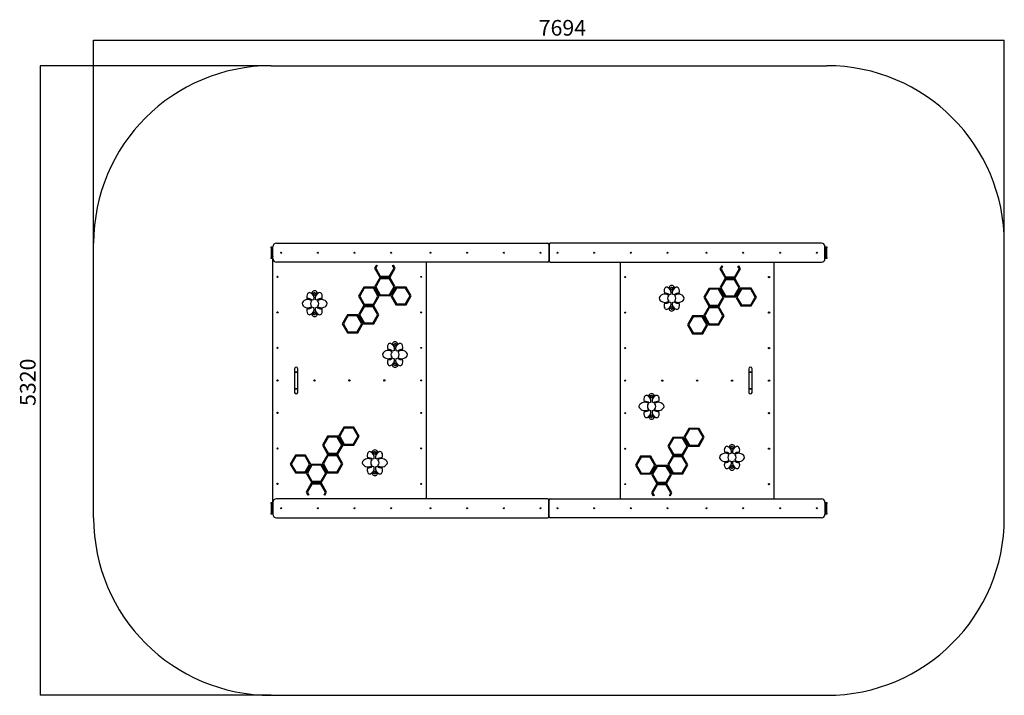
# Model space of a CAD drawing. Units: millimetres. Extents: x -4318 to 4000, y -2530 to 3179.
import ezdxf

# ---------------------------------------------------------------- set-up
doc = ezdxf.new("R2010")
doc.units = ezdxf.units.MM
doc.layers.add('WYMIARY', color=7, linetype='Continuous')
doc.styles.add('SLDTEXTSTYLE0', font='TXT', dxfattribs={"width": 0.75})
doc.dimstyles.new('SLDDIMSTYLE0', dxfattribs={"dimtxt": 132.291667, "dimasz": 3.302, "dimexe": 0, "dimexo": 0.0625, "dimgap": 33.072917, "dimtad": 1, "dimrnd": 1e-09, "dimzin": 12, "dimdsep": 46, "dimtxsty": 'SLDTEXTSTYLE0', "dimsah": 1, "dimcen": 0.09, "dimadec": 0, "dimazin": 3, "dimtfac": 1, "dimtofl": 0, "dimtmove": 0, "dimatfit": 3, "dimfxl": 0, "dimfrac": 2, "dimtolj": 1, "dimtzin": 12, "dimarcsym": 0})

# ---------------------------------------------------------------- blocks, each defined once
blk = doc.blocks.new('_D')
at = {"layer": 'WYMIARY'}
for p, q in [((-3693.7, 1291.4), (-3693.7, 3007.6)), ((-3693.7, 3006.6), (4000.3, 3006.6)), ((4000.3, 1291.4), (4000.3, 3007.6))]:
    blk.add_line(p, q, dxfattribs=at)
for points in [[(-3693.7, 3006.6), (-3690.4, 3006.1), (-3690.4, 3007.1)], [(4000.3, 3006.6), (3997, 3007.1), (3997, 3006.1)]]:
    blk.add_solid(points, dxfattribs=at)
at = {"layer": 'WYMIARY', "insert": (66.4, 3177.1), "char_height": 132.29, "attachment_point": 1, "style": 'SLDTEXTSTYLE0'}
blk.add_mtext('7694', dxfattribs=at)
blk = doc.blocks.new('_D_1')
at = {"layer": 'WYMIARY'}
for p, q in [((-2194.7, 2790.4), (-4146.5, 2790.4)), ((-4145.5, 2790.4), (-4145.5, -2529.6)), ((-2194.7, -2529.6), (-4146.5, -2529.6))]:
    blk.add_line(p, q, dxfattribs=at)
for points in [[(-4145.5, 2790.4), (-4146, 2787.1), (-4145, 2787.1)], [(-4145.5, -2529.6), (-4145, -2526.3), (-4146, -2526.3)]]:
    blk.add_solid(points, dxfattribs=at)
at = {"layer": 'WYMIARY', "insert": (-4316, -84.7), "char_height": 132.29, "attachment_point": 1, "rotation": 90, "style": 'SLDTEXTSTYLE0'}
blk.add_mtext('5320', dxfattribs=at)

msp = doc.modelspace()

# ---------------------------------------------------------------- linework, layer by layer
at = {"color": 7, "linetype": 'Continuous', "lineweight": 25}
for p, q in [((-2193.706, 1260.411), (-2181.706, 1260.411)), ((-2193.706, 1250.411), (-2193.706, 1260.411)), ((-2193.706, 1250.411), (-2193.706, 1170.411)), ((-2181.706, 1250.411), (-2193.706, 1250.411)), ((-2181.706, 1260.411), (-2181.706, 1250.411)), ((-2181.706, 1250.411), (-2181.706, 1170.411)), ((-2178.706, 1160.411), (-2178.706, 1260.411)), ((-2148.706, 1290.411), (142.294, 1290.411)), ((152.294, 1280.411), (152.294, 1140.411)), ((154.294, 1280.411), (154.294, 1140.411)), ((2455.294, 1290.411), (164.294, 1290.411)), ((2485.294, 1160.411), (2485.294, 1260.411)), ((2488.294, 1260.411), (2500.294, 1260.411)), ((2488.294, 1250.411), (2488.294, 1260.411)), ((2500.294, 1250.411), (2488.294, 1250.411)), ((2488.294, 1170.411), (2488.294, 1250.411)), ((2500.294, 1260.411), (2500.294, 1250.411)), ((2500.294, 1170.411), (2500.294, 1250.411)), ((-2193.706, 1160.411), (-2193.706, 1170.411)), ((-2193.706, 1170.411), (-2181.706, 1170.411)), ((-2178.706, 1230.411), (-2181.706, 1230.411)), ((-2178.706, 1190.411), (-2181.706, 1190.411)), ((-2180.562, 1175.411), (-2181.706, 1175.411)), ((-2181.706, 1170.411), (-2181.706, 1160.411)), ((152.294, 1242.411), (154.294, 1242.411)), ((154.294, 1230.411), (152.294, 1230.411)), ((154.294, 1190.411), (152.294, 1190.411)), ((2488.294, 1230.411), (2485.294, 1230.411)), ((2488.294, 1190.411), (2485.294, 1190.411)), ((2488.294, 1175.411), (2485.294, 1175.411)), ((2488.294, 1170.411), (2500.294, 1170.411)), ((2488.294, 1160.411), (2488.294, 1170.411)), ((2500.294, 1170.411), (2500.294, 1160.411)), ((-2181.706, 1160.411), (-2193.706, 1160.411)), ((-2182.701, 1160.411), (-2182.701, -899.589)), ((142.294, 1130.411), (-2148.706, 1130.411)), ((-1304.618, 1105.696), (-1319.461, 1079.986)), ((-1297.689, 1101.696), (-1310.224, 1079.986)), ((-1304.618, 1105.696), (-1297.689, 1101.696)), ((-1168.028, 1101.696), (-1161.1, 1105.696)), ((-1155.494, 1079.986), (-1168.028, 1101.696)), ((-1146.256, 1079.986), (-1161.1, 1105.696)), ((-882.701, -869.589), (-882.701, 1130.411)), ((164.294, 1130.411), (2455.294, 1130.411)), ((755.431, 1130.411), (755.431, -869.589)), ((1612.561, 1099.248), (1597.717, 1073.538)), ((1619.489, 1095.248), (1606.954, 1073.538)), ((1612.561, 1099.248), (1619.489, 1095.248)), ((1749.15, 1095.248), (1756.078, 1099.248)), ((1761.684, 1073.538), (1749.15, 1095.248)), ((1770.922, 1073.538), (1756.078, 1099.248)), ((2055.431, -869.589), (2055.431, 1130.411)), ((2500.294, 1160.411), (2488.294, 1160.411)), ((-1319.461, 1079.986), (-1276.16, 1004.986)), ((-1310.224, 1079.986), (-1271.541, 1012.986)), ((-1276.16, 1004.986), (-1189.558, 1004.986)), ((-1271.541, 1012.986), (-1194.176, 1012.986)), ((-1194.176, 1012.986), (-1155.494, 1079.986)), ((-1189.558, 1004.986), (-1146.256, 1079.986)), ((1597.717, 1073.538), (1641.018, 998.538)), ((1606.954, 1073.538), (1645.637, 1006.538)), ((1641.018, 998.538), (1727.621, 998.538)), ((1645.637, 1006.538), (1723.002, 1006.538)), ((1723.002, 1006.538), (1761.684, 1073.538)), ((1727.621, 998.538), (1770.922, 1073.538)), ((-1411.847, 918.232), (-1455.148, 843.232)), ((-1325.245, 918.232), (-1411.847, 918.232)), ((-1281.943, 843.232), (-1325.245, 918.232)), ((-1276.247, 997.731), (-1319.548, 922.731)), ((-1319.548, 922.731), (-1276.247, 847.731)), ((-1271.628, 989.731), (-1310.31, 922.731)), ((-1310.31, 922.731), (-1271.628, 855.731)), ((-1189.644, 997.731), (-1276.247, 997.731)), ((-1194.263, 989.731), (-1271.628, 989.731)), ((-1155.58, 922.731), (-1194.263, 989.731)), ((-1194.263, 855.731), (-1155.58, 922.731)), ((-1146.343, 922.731), (-1189.644, 997.731)), ((-1189.644, 847.731), (-1146.343, 922.731)), ((-1140.562, 919.942), (-1183.864, 844.942)), ((-1053.96, 919.942), (-1140.562, 919.942)), ((-1010.658, 844.942), (-1053.96, 919.942)), ((1639.972, 988.885), (1596.671, 913.885)), ((1644.591, 980.885), (1605.909, 913.885)), ((1726.575, 988.885), (1639.972, 988.885)), ((1721.956, 980.885), (1644.591, 980.885)), ((1760.639, 913.885), (1721.956, 980.885)), ((1769.876, 913.885), (1726.575, 988.885)), ((-1455.148, 843.232), (-1411.847, 768.232)), ((-1407.228, 910.232), (-1445.911, 843.232)), ((-1445.911, 843.232), (-1407.228, 776.232)), ((-1329.863, 910.232), (-1407.228, 910.232)), ((-1291.181, 843.232), (-1329.863, 910.232)), ((-1329.863, 776.232), (-1291.181, 843.232)), ((-1325.245, 768.232), (-1281.943, 843.232)), ((-1276.247, 847.731), (-1189.644, 847.731)), ((-1271.628, 855.731), (-1194.263, 855.731)), ((-1183.864, 844.942), (-1140.562, 769.942)), ((-1135.943, 911.942), (-1174.626, 844.942)), ((-1174.626, 844.942), (-1135.943, 777.942)), ((-1058.579, 911.942), (-1135.943, 911.942)), ((-1019.896, 844.942), (-1058.579, 911.942)), ((-1058.579, 777.942), (-1019.896, 844.942)), ((-1053.96, 769.942), (-1010.658, 844.942)), ((1504.372, 909.387), (1461.071, 834.387)), ((1461.071, 834.387), (1504.372, 759.387)), ((1508.991, 901.387), (1470.308, 834.387)), ((1470.308, 834.387), (1508.991, 767.387)), ((1590.974, 909.387), (1504.372, 909.387)), ((1586.356, 901.387), (1508.991, 901.387)), ((1625.038, 834.387), (1586.356, 901.387)), ((1586.356, 767.387), (1625.038, 834.387)), ((1634.276, 834.387), (1590.974, 909.387)), ((1590.974, 759.387), (1634.276, 834.387)), ((1596.671, 913.885), (1639.972, 838.885)), ((1605.909, 913.885), (1644.591, 846.885)), ((1639.972, 838.885), (1726.575, 838.885)), ((1644.591, 846.885), (1721.956, 846.885)), ((1721.956, 846.885), (1760.639, 913.885)), ((1726.575, 838.885), (1769.876, 913.885)), ((1775.657, 911.097), (1732.355, 836.097)), ((1732.355, 836.097), (1775.657, 761.097)), ((1780.276, 903.097), (1741.593, 836.097)), ((1741.593, 836.097), (1780.276, 769.097)), ((1862.259, 911.097), (1775.657, 911.097)), ((1857.64, 903.097), (1780.276, 903.097)), ((1896.323, 836.097), (1857.64, 903.097)), ((1857.64, 769.097), (1896.323, 836.097)), ((1905.561, 836.097), (1862.259, 911.097)), ((1862.259, 761.097), (1905.561, 836.097)), ((-1413.376, 760.586), (-1456.677, 685.586)), ((-1408.757, 752.586), (-1447.439, 685.586)), ((-1326.773, 760.586), (-1413.376, 760.586)), ((-1411.847, 768.232), (-1325.245, 768.232)), ((-1331.392, 752.586), (-1408.757, 752.586)), ((-1407.228, 776.232), (-1329.863, 776.232)), ((-1292.709, 685.586), (-1331.392, 752.586)), ((-1283.472, 685.586), (-1326.773, 760.586)), ((-1140.562, 769.942), (-1053.96, 769.942)), ((-1135.943, 777.942), (-1058.579, 777.942)), ((1502.843, 751.74), (1459.542, 676.74)), ((1589.446, 751.74), (1502.843, 751.74)), ((1504.372, 759.387), (1590.974, 759.387)), ((1508.991, 767.387), (1586.356, 767.387)), ((1632.747, 676.74), (1589.446, 751.74)), ((1775.657, 761.097), (1862.259, 761.097)), ((1780.276, 769.097), (1857.64, 769.097)), ((-1549.328, 684.526), (-1592.629, 609.526)), ((-1544.709, 676.526), (-1583.391, 609.526)), ((-1462.725, 684.526), (-1549.328, 684.526)), ((-1467.344, 676.526), (-1544.709, 676.526)), ((-1428.661, 609.526), (-1467.344, 676.526)), ((-1419.424, 609.526), (-1462.725, 684.526)), ((-1456.677, 685.586), (-1413.376, 610.586)), ((-1447.439, 685.586), (-1408.757, 618.586)), ((-1331.392, 618.586), (-1292.709, 685.586)), ((-1326.773, 610.586), (-1283.472, 685.586)), ((1366.891, 675.681), (1323.59, 600.681)), ((1371.51, 667.681), (1332.828, 600.681)), ((1453.494, 675.681), (1366.891, 675.681)), ((1448.875, 667.681), (1371.51, 667.681)), ((1487.558, 600.681), (1448.875, 667.681)), ((1496.795, 600.681), (1453.494, 675.681)), ((1459.542, 676.74), (1502.843, 601.74)), ((1507.462, 743.74), (1468.78, 676.74)), ((1468.78, 676.74), (1507.462, 609.74)), ((1584.827, 743.74), (1507.462, 743.74)), ((1623.51, 676.74), (1584.827, 743.74)), ((1584.827, 609.74), (1623.51, 676.74)), ((1589.446, 601.74), (1632.747, 676.74)), ((-1592.629, 609.526), (-1549.328, 534.526)), ((-1583.391, 609.526), (-1544.709, 542.526)), ((-1467.344, 542.526), (-1428.661, 609.526)), ((-1462.725, 534.526), (-1419.424, 609.526)), ((-1413.376, 610.586), (-1326.773, 610.586)), ((-1408.757, 618.586), (-1331.392, 618.586)), ((1323.59, 600.681), (1366.891, 525.681)), ((1332.828, 600.681), (1371.51, 533.681)), ((1448.875, 533.681), (1487.558, 600.681)), ((1453.494, 525.681), (1496.795, 600.681)), ((1502.843, 601.74), (1589.446, 601.74)), ((1507.462, 609.74), (1584.827, 609.74)), ((-1549.328, 534.526), (-1462.725, 534.526)), ((-1544.709, 542.526), (-1467.344, 542.526)), ((1366.891, 525.681), (1453.494, 525.681)), ((1371.51, 533.681), (1448.875, 533.681)), ((-1996.151, 230.411), (-1996.151, 200.411)), ((-1996.151, 200.411), (-1996.151, 60.411)), ((-1996.151, 200.411), (-1982.701, 200.411)), ((-1969.251, 200.411), (-1996.151, 200.411)), ((-1982.701, 200.411), (-1969.251, 200.411)), ((-1969.251, 200.411), (-1969.251, 230.411)), ((-1969.251, 60.411), (-1969.251, 200.411)), ((1841.981, 230.411), (1841.981, 200.411)), ((1841.981, 200.411), (1841.981, 60.411)), ((1855.431, 200.411), (1841.981, 200.411)), ((1841.981, 200.411), (1868.881, 200.411)), ((1868.881, 200.411), (1855.431, 200.411)), ((1868.881, 200.411), (1868.881, 230.411)), ((1868.881, 60.411), (1868.881, 200.411)), ((-1996.151, 60.411), (-1996.151, 30.411)), ((-1996.151, 60.411), (-1982.701, 60.411)), ((-1969.251, 60.411), (-1996.151, 60.411)), ((-1982.701, 60.411), (-1969.251, 60.411)), ((-1969.251, 30.411), (-1969.251, 60.411)), ((1841.981, 60.411), (1841.981, 30.411)), ((1855.431, 60.411), (1841.981, 60.411)), ((1841.981, 60.411), (1868.881, 60.411)), ((1868.881, 60.411), (1855.431, 60.411)), ((1868.881, 30.411), (1868.881, 60.411)), ((-1580.765, -264.86), (-1624.066, -339.86)), ((-1576.146, -272.86), (-1614.828, -339.86)), ((-1494.162, -264.86), (-1580.765, -264.86)), ((-1498.781, -272.86), (-1576.146, -272.86)), ((-1460.099, -339.86), (-1498.781, -272.86)), ((-1450.861, -339.86), (-1494.162, -264.86)), ((1335.454, -273.705), (1292.153, -348.705)), ((1340.073, -281.705), (1301.39, -348.705)), ((1422.057, -273.705), (1335.454, -273.705)), ((1417.438, -281.705), (1340.073, -281.705)), ((1456.12, -348.705), (1417.438, -281.705)), ((1465.358, -348.705), (1422.057, -273.705)), ((-1716.717, -340.919), (-1760.018, -415.919)), ((-1760.018, -415.919), (-1716.717, -490.919)), ((-1712.098, -348.919), (-1750.781, -415.919)), ((-1750.781, -415.919), (-1712.098, -482.919)), ((-1630.114, -340.919), (-1716.717, -340.919)), ((-1634.733, -348.919), (-1712.098, -348.919)), ((-1596.051, -415.919), (-1634.733, -348.919)), ((-1634.733, -482.919), (-1596.051, -415.919)), ((-1586.813, -415.919), (-1630.114, -340.919)), ((-1630.114, -490.919), (-1586.813, -415.919)), ((-1624.066, -339.86), (-1580.765, -414.86)), ((-1614.828, -339.86), (-1576.146, -406.86)), ((-1580.765, -414.86), (-1494.162, -414.86)), ((-1576.146, -406.86), (-1498.781, -406.86)), ((-1498.781, -406.86), (-1460.099, -339.86)), ((-1494.162, -414.86), (-1450.861, -339.86)), ((1199.502, -349.765), (1156.201, -424.765)), ((1204.121, -357.765), (1165.438, -424.765)), ((1286.105, -349.765), (1199.502, -349.765)), ((1281.486, -357.765), (1204.121, -357.765)), ((1320.168, -424.765), (1281.486, -357.765)), ((1329.406, -424.765), (1286.105, -349.765)), ((1292.153, -348.705), (1335.454, -423.705)), ((1301.39, -348.705), (1340.073, -415.705)), ((1340.073, -415.705), (1417.438, -415.705)), ((1417.438, -415.705), (1456.12, -348.705)), ((1422.057, -423.705), (1465.358, -348.705)), ((-1718.245, -498.565), (-1761.547, -573.565)), ((-1631.643, -498.565), (-1718.245, -498.565)), ((-1716.717, -490.919), (-1630.114, -490.919)), ((-1712.098, -482.919), (-1634.733, -482.919)), ((-1588.342, -573.565), (-1631.643, -498.565)), ((1156.201, -424.765), (1199.502, -499.765)), ((1165.438, -424.765), (1204.121, -491.765)), ((1204.121, -491.765), (1281.486, -491.765)), ((1281.486, -491.765), (1320.168, -424.765)), ((1286.105, -499.765), (1329.406, -424.765)), ((1335.454, -423.705), (1422.057, -423.705)), ((-1989.53, -500.275), (-2032.832, -575.275)), ((-2032.832, -575.275), (-1989.53, -650.275)), ((-1984.911, -508.275), (-2023.594, -575.275)), ((-2023.594, -575.275), (-1984.911, -642.275)), ((-1902.928, -500.275), (-1989.53, -500.275)), ((-1907.546, -508.275), (-1984.911, -508.275)), ((-1868.864, -575.275), (-1907.546, -508.275)), ((-1907.546, -642.275), (-1868.864, -575.275)), ((-1859.626, -575.275), (-1902.928, -500.275)), ((-1902.928, -650.275), (-1859.626, -575.275)), ((-1853.846, -578.064), (-1897.147, -653.064)), ((-1767.243, -578.064), (-1853.846, -578.064)), ((-1723.942, -653.064), (-1767.243, -578.064)), ((-1761.547, -573.565), (-1718.245, -648.565)), ((-1713.627, -506.565), (-1752.309, -573.565)), ((-1752.309, -573.565), (-1713.627, -640.565)), ((-1636.262, -506.565), (-1713.627, -506.565)), ((-1597.579, -573.565), (-1636.262, -506.565)), ((-1636.262, -640.565), (-1597.579, -573.565)), ((-1631.643, -648.565), (-1588.342, -573.565)), ((926.689, -509.121), (883.387, -584.121)), ((931.308, -517.121), (892.625, -584.121)), ((1013.291, -509.121), (926.689, -509.121)), ((1008.672, -517.121), (931.308, -517.121)), ((1047.355, -584.121), (1008.672, -517.121)), ((1056.593, -584.121), (1013.291, -509.121)), ((1197.974, -507.411), (1154.672, -582.411)), ((1202.592, -515.411), (1163.91, -582.411)), ((1284.576, -507.411), (1197.974, -507.411)), ((1199.502, -499.765), (1286.105, -499.765)), ((1279.957, -515.411), (1202.592, -515.411)), ((1318.64, -582.411), (1279.957, -515.411)), ((1327.877, -582.411), (1284.576, -507.411)), ((-1989.53, -650.275), (-1902.928, -650.275)), ((-1984.911, -642.275), (-1907.546, -642.275)), ((-1897.147, -653.064), (-1853.846, -728.064)), ((-1849.227, -586.064), (-1887.91, -653.064)), ((-1887.91, -653.064), (-1849.227, -720.064)), ((-1771.862, -586.064), (-1849.227, -586.064)), ((-1733.18, -653.064), (-1771.862, -586.064)), ((-1771.862, -720.064), (-1733.18, -653.064)), ((-1767.243, -728.064), (-1723.942, -653.064)), ((-1718.245, -648.565), (-1631.643, -648.565)), ((-1713.627, -640.565), (-1636.262, -640.565)), ((883.387, -584.121), (926.689, -659.121)), ((892.625, -584.121), (931.308, -651.121)), ((926.689, -659.121), (1013.291, -659.121)), ((931.308, -651.121), (1008.672, -651.121)), ((1008.672, -651.121), (1047.355, -584.121)), ((1013.291, -659.121), (1056.593, -584.121)), ((1062.373, -586.91), (1019.072, -661.91)), ((1019.072, -661.91), (1062.373, -736.91)), ((1066.992, -594.91), (1028.309, -661.91)), ((1028.309, -661.91), (1066.992, -728.91)), ((1148.976, -586.91), (1062.373, -586.91)), ((1144.357, -594.91), (1066.992, -594.91)), ((1183.039, -661.91), (1144.357, -594.91)), ((1144.357, -728.91), (1183.039, -661.91)), ((1192.277, -661.91), (1148.976, -586.91)), ((1148.976, -736.91), (1192.277, -661.91)), ((1154.672, -582.411), (1197.974, -657.411)), ((1163.91, -582.411), (1202.592, -649.411)), ((1197.974, -657.411), (1284.576, -657.411)), ((1202.592, -649.411), (1279.957, -649.411)), ((1279.957, -649.411), (1318.64, -582.411)), ((1284.576, -657.411), (1327.877, -582.411)), ((-1854.892, -737.717), (-1898.193, -812.717)), ((-1850.273, -745.717), (-1888.955, -812.717)), ((-1768.289, -737.717), (-1854.892, -737.717)), ((-1853.846, -728.064), (-1767.243, -728.064)), ((-1772.908, -745.717), (-1850.273, -745.717)), ((-1849.227, -720.064), (-1771.862, -720.064)), ((-1734.225, -812.717), (-1772.908, -745.717)), ((-1724.988, -812.717), (-1768.289, -737.717)), ((1062.287, -744.164), (1018.985, -819.164)), ((1148.889, -744.164), (1062.287, -744.164)), ((1062.373, -736.91), (1148.976, -736.91)), ((1066.992, -728.91), (1144.357, -728.91)), ((1192.19, -819.164), (1148.889, -744.164)), ((-1898.193, -812.717), (-1883.349, -838.427)), ((-1888.955, -812.717), (-1876.421, -834.427)), ((-1746.76, -834.427), (-1734.225, -812.717)), ((-1739.832, -838.427), (-1724.988, -812.717)), ((1018.985, -819.164), (1033.829, -844.875)), ((1066.905, -752.164), (1028.223, -819.164)), ((1028.223, -819.164), (1040.757, -840.875)), ((1144.27, -752.164), (1066.905, -752.164)), ((1182.953, -819.164), (1144.27, -752.164)), ((1170.418, -840.875), (1182.953, -819.164)), ((1177.347, -844.875), (1192.19, -819.164)), ((-2193.706, -909.589), (-2193.706, -899.589)), ((-2193.706, -899.589), (-2181.706, -899.589)), ((-2193.706, -909.589), (-2193.706, -989.589)), ((-2181.706, -909.589), (-2193.706, -909.589)), ((-2181.706, -899.589), (-2181.706, -909.589)), ((-2181.706, -909.589), (-2181.706, -989.589)), ((-2181.706, -914.589), (-2180.562, -914.589)), ((-2178.706, -899.589), (-2178.706, -999.589)), ((142.294, -869.589), (-2148.706, -869.589)), ((-1876.421, -834.427), (-1883.349, -838.427)), ((-1739.832, -838.427), (-1746.76, -834.427)), ((152.294, -1019.589), (152.294, -879.589)), ((154.294, -1019.589), (154.294, -879.589)), ((164.294, -869.589), (2455.294, -869.589)), ((1040.757, -840.875), (1033.829, -844.875)), ((1177.347, -844.875), (1170.418, -840.875)), ((2485.294, -899.589), (2485.294, -999.589)), ((2485.294, -914.589), (2488.294, -914.589)), ((2488.294, -899.589), (2500.294, -899.589)), ((2488.294, -909.589), (2488.294, -899.589)), ((2500.294, -909.589), (2488.294, -909.589)), ((2488.294, -989.589), (2488.294, -909.589)), ((2500.294, -899.589), (2500.294, -909.589)), ((2500.294, -989.589), (2500.294, -909.589)), ((-2193.706, -989.589), (-2181.706, -989.589)), ((-2193.706, -999.589), (-2193.706, -989.589)), ((-2178.706, -929.589), (-2181.706, -929.589)), ((-2178.706, -969.589), (-2181.706, -969.589)), ((-2181.706, -989.589), (-2181.706, -999.589)), ((154.294, -929.589), (152.294, -929.589)), ((154.294, -969.589), (152.294, -969.589)), ((154.294, -981.589), (152.294, -981.589)), ((2488.294, -929.589), (2485.294, -929.589)), ((2488.294, -969.589), (2485.294, -969.589)), ((2488.294, -989.589), (2500.294, -989.589)), ((2488.294, -999.589), (2488.294, -989.589)), ((2500.294, -989.589), (2500.294, -999.589)), ((-2181.706, -999.589), (-2193.706, -999.589)), ((-2148.706, -1029.589), (142.294, -1029.589)), ((2455.294, -1029.589), (164.294, -1029.589)), ((2500.294, -999.589), (2488.294, -999.589))]:
    msp.add_line(p, q, dxfattribs=at)
for centre, radius in [((-2108.706, 1210.411), 4), ((-1798.706, 1210.411), 4), ((-1488.706, 1210.411), 4), ((-1178.706, 1210.411), 4), ((-847.706, 1210.411), 4), ((-537.706, 1210.411), 4), ((-227.706, 1210.411), 4), ((82.294, 1210.411), 4), ((224.294, 1210.411), 4), ((534.294, 1210.411), 4), ((844.294, 1210.411), 4), ((1154.294, 1210.411), 4), ((1485.294, 1210.411), 4), ((1795.294, 1210.411), 4), ((2105.294, 1210.411), 4), ((2415.294, 1210.411), 4), ((-2140.201, 1006.411), 5.25), ((-925.201, 1006.411), 4), ((797.931, 1004.411), 4), ((2012.931, 1004.411), 5.25), ((1190.454, 916.566), 4), ((-1826.849, 871.214), 4), ((-2140.201, 706.411), 5.25), ((-1826.849, 688.75), 4), ((-925.201, 706.411), 4), ((797.931, 704.411), 4), ((1190.454, 734.102), 4), ((2012.931, 704.411), 5.25), ((-1147.133, 440.757), 4), ((-2140.201, 406.411), 5.25), ((-925.201, 406.411), 4), ((797.931, 404.411), 4), ((2012.931, 404.411), 5.25), ((-1147.133, 258.293), 4), ((-2140.201, 131.411), 5.25), ((-1827.701, 131.411), 5.25), ((-1532.701, 131.411), 5.25), ((-1237.701, 131.411), 5.25), ((-925.201, 131.411), 4), ((797.931, 129.411), 4), ((1110.431, 129.411), 5.25), ((1405.431, 129.411), 5.25), ((1700.431, 129.411), 5.25), ((2012.931, 129.411), 5.25), ((1019.862, 2.528), 4), ((-2140.201, -143.589), 5.25), ((-925.201, -143.589), 4), ((797.931, -145.589), 4), ((2012.931, -145.589), 5.25), ((1019.862, -179.936), 4), ((-2140.201, -443.589), 5.25), ((-1317.725, -473.281), 4), ((-925.201, -443.589), 4), ((797.931, -445.589), 4), ((1699.578, -427.929), 4), ((2012.931, -445.589), 5.25), ((-1317.725, -655.745), 4), ((1699.578, -610.393), 4), ((-2140.201, -743.589), 5.25), ((-925.201, -743.589), 4), ((797.931, -745.589), 4), ((2012.931, -745.589), 5.25), ((-2108.706, -949.589), 4), ((-1798.706, -949.589), 4), ((-1488.706, -949.589), 4), ((-1178.706, -949.589), 4), ((-847.706, -949.589), 4), ((-537.706, -949.589), 4), ((-227.706, -949.589), 4), ((82.294, -949.589), 4), ((224.294, -949.589), 4), ((534.294, -949.589), 4), ((844.294, -949.589), 4), ((1154.294, -949.589), 4), ((1485.294, -949.589), 4), ((1795.294, -949.589), 4), ((2105.294, -949.589), 4), ((2415.294, -949.589), 4)]:
    msp.add_circle(centre, radius, dxfattribs=at)
for centre, radius, start, end in [((-2148.706, 1260.411), 30, 90, 180), ((142.294, 1280.411), 10, 0, 90), ((164.294, 1280.411), 10, 90, 180), ((2455.294, 1260.411), 30, 0, 90), ((-2162.701, 1166.411), 20, 143.1526583, 161.8485084), ((-2148.706, 1160.411), 30, 180, 270), ((142.294, 1140.411), 10, 270, 0), ((164.294, 1140.411), 10, 180, 270), ((2455.294, 1160.411), 30, 270, 0), ((1147.115, 901.213), 18, 69.9721673, 150.2541943), ((1136.146, 871.12), 50.03, 347.3121283, 69.9721673), ((1190.454, 908.944), 24.643, 154.6318543, 174.4645388), ((1190.454, 908.944), 24.643, 25.3681457, 154.6318543), ((1136.146, 871.12), 58.03, 20.6305579, 56.4849321), ((1244.763, 871.12), 58.03, 123.5150679, 159.3694421), ((1244.763, 871.12), 50.03, 110.0278327, 192.6878717), ((1190.454, 908.944), 24.643, 5.5354612, 25.3681457), ((1233.793, 901.213), 18, 29.7458057, 110.0278327), ((-1844.383, 841.115), 47.72, 150.2541943, 202.5596761), ((-1870.187, 855.861), 18, 69.9721673, 150.2541943), ((-1881.157, 825.768), 50.03, 347.3121283, 69.9721673), ((-1826.849, 863.592), 24.643, 154.6318543, 174.4645388), ((-1826.849, 863.592), 24.643, 25.3681457, 154.6318543), ((-1881.157, 825.768), 58.03, 20.6305579, 56.4849321), ((-1772.54, 825.768), 58.03, 123.5150679, 159.3694421), ((-1772.54, 825.768), 50.03, 110.0278327, 192.6878717), ((-1826.849, 863.592), 24.643, 5.5354612, 25.3681457), ((-1783.51, 855.861), 18, 29.7458057, 110.0278327), ((-1809.314, 841.115), 47.72, 337.4403239, 29.7458057), ((1102.307, 825.334), 18, 147.8364073, 212.1635927), ((1133.014, 806.024), 54.274, 53.7558435, 147.8364073), ((1172.92, 886.467), 47.72, 150.2541943, 202.5596761), ((1133.014, 806.024), 62.274, 51.8685177, 93.8333353), ((1172.92, 886.467), 47.72, 202.5596761, 213.2551761), ((1190.454, 825.334), 35.229, 136.0227646, 223.9772354), ((1190.454, 825.334), 35.229, 98.9822918, 122.6137205), ((1190.454, 825.334), 35.229, 57.3862795, 81.0177082), ((1247.894, 806.024), 62.274, 86.1666647, 128.1314823), ((1247.894, 806.024), 54.274, 32.1635927, 126.2441565), ((1190.454, 825.334), 35.229, 316.0227646, 43.9772354), ((1207.989, 886.467), 47.72, 326.7448239, 337.4403239), ((1207.989, 886.467), 47.72, 337.4403239, 29.7458057), ((1278.602, 825.334), 18, 327.8364073, 32.1635927), ((-1914.996, 779.982), 18, 147.8364073, 212.1635927), ((-1884.289, 760.672), 54.274, 53.7558435, 147.8364073), ((-1884.289, 799.292), 54.274, 212.1635927, 306.2441565), ((-1884.289, 760.672), 62.274, 51.8685177, 93.8333353), ((-1844.383, 841.115), 47.72, 202.5596761, 213.2551761), ((-1884.289, 799.292), 62.274, 266.1666647, 308.1314823), ((-1826.849, 779.982), 35.229, 136.0227646, 223.9772354), ((-1826.849, 779.982), 35.229, 98.9822918, 122.6137205), ((-1826.849, 779.982), 35.229, 237.3862795, 261.0177082), ((-1826.849, 779.982), 35.229, 57.3862795, 81.0177082), ((-1826.849, 779.982), 35.229, 278.9822918, 302.6137205), ((-1769.408, 760.672), 62.274, 86.1666647, 128.1314823), ((-1769.408, 799.292), 62.274, 231.8685177, 273.8333353), ((-1769.408, 760.672), 54.274, 32.1635927, 126.2441565), ((-1826.849, 779.982), 35.229, 316.0227646, 43.9772354), ((-1769.408, 799.292), 54.274, 233.7558435, 327.8364073), ((-1809.314, 841.115), 47.72, 326.7448239, 337.4403239), ((-1738.701, 779.982), 18, 327.8364073, 32.1635927), ((1133.014, 844.645), 54.274, 212.1635927, 306.2441565), ((1172.92, 764.202), 47.72, 157.4403239, 209.7458057), ((1133.014, 844.645), 62.274, 266.1666647, 308.1314823), ((1172.92, 764.202), 47.72, 146.7448239, 157.4403239), ((1136.146, 779.549), 50.03, 290.0278327, 12.6878717), ((1136.146, 779.549), 58.03, 303.5150679, 339.3694421), ((1190.454, 825.334), 35.229, 237.3862795, 261.0177082), ((1244.763, 779.549), 58.03, 200.6305579, 236.4849321), ((1244.763, 779.549), 50.03, 167.3121283, 249.9721673), ((1190.454, 825.334), 35.229, 278.9822918, 302.6137205), ((1247.894, 844.645), 62.274, 231.8685177, 273.8333353), ((1247.894, 844.645), 54.274, 233.7558435, 327.8364073), ((1207.989, 764.202), 47.72, 22.5596761, 33.2551761), ((1207.989, 764.202), 47.72, 330.2541943, 22.5596761), ((-1844.383, 718.85), 47.72, 157.4403239, 209.7458057), ((-1844.383, 718.85), 47.72, 146.7448239, 157.4403239), ((-1870.187, 704.104), 18, 209.7458057, 290.0278327), ((-1881.157, 734.196), 50.03, 290.0278327, 12.6878717), ((-1826.849, 696.373), 24.643, 185.5354612, 205.3681457), ((-1881.157, 734.196), 58.03, 303.5150679, 339.3694421), ((-1826.849, 696.373), 24.643, 205.3681457, 334.6318543), ((-1772.54, 734.196), 58.03, 200.6305579, 236.4849321), ((-1772.54, 734.196), 50.03, 167.3121283, 249.9721673), ((-1826.849, 696.373), 24.643, 334.6318543, 354.4645388), ((-1783.51, 704.104), 18, 249.9721673, 330.2541943), ((-1809.314, 718.85), 47.72, 22.5596761, 33.2551761), ((-1809.314, 718.85), 47.72, 330.2541943, 22.5596761), ((1147.115, 749.456), 18, 209.7458057, 290.0278327), ((1190.454, 741.725), 24.643, 185.5354612, 205.3681457), ((1190.454, 741.725), 24.643, 205.3681457, 334.6318543), ((1190.454, 741.725), 24.643, 334.6318543, 354.4645388), ((1233.793, 749.456), 18, 249.9721673, 330.2541943), ((-1164.667, 410.658), 47.72, 150.2541943, 202.5596761), ((-1190.472, 425.404), 18, 69.9721673, 150.2541943), ((-1201.441, 395.311), 50.03, 347.3121283, 69.9721673), ((-1147.133, 433.135), 24.643, 154.6318543, 174.4645388), ((-1147.133, 433.135), 24.643, 25.3681457, 154.6318543), ((-1201.441, 395.311), 58.03, 20.6305579, 56.4849321), ((-1092.824, 395.311), 58.03, 123.5150679, 159.3694421), ((-1092.824, 395.311), 50.03, 110.0278327, 192.6878717), ((-1147.133, 433.135), 24.643, 5.5354612, 25.3681457), ((-1103.794, 425.404), 18, 29.7458057, 110.0278327), ((-1129.598, 410.658), 47.72, 337.4403239, 29.7458057), ((-1235.28, 349.525), 18, 147.8364073, 212.1635927), ((-1204.573, 330.215), 54.274, 53.7558435, 147.8364073), ((-1204.573, 368.835), 54.274, 212.1635927, 306.2441565), ((-1204.573, 330.215), 62.274, 51.8685177, 93.8333353), ((-1164.667, 410.658), 47.72, 202.5596761, 213.2551761), ((-1147.133, 349.525), 35.229, 136.0227646, 223.9772354), ((-1147.133, 349.525), 35.229, 98.9822918, 122.6137205), ((-1147.133, 349.525), 35.229, 57.3862795, 81.0177082), ((-1089.693, 330.215), 62.274, 86.1666647, 128.1314823), ((-1089.693, 330.215), 54.274, 32.1635927, 126.2441565), ((-1147.133, 349.525), 35.229, 316.0227646, 43.9772354), ((-1089.693, 368.835), 54.274, 233.7558435, 327.8364073), ((-1129.598, 410.658), 47.72, 326.7448239, 337.4403239), ((-1058.985, 349.525), 18, 327.8364073, 32.1635927), ((-1164.667, 288.393), 47.72, 157.4403239, 209.7458057), ((-1204.573, 368.835), 62.274, 266.1666647, 308.1314823), ((-1164.667, 288.393), 47.72, 146.7448239, 157.4403239), ((-1190.472, 273.647), 18, 209.7458057, 290.0278327), ((-1201.441, 303.739), 50.03, 290.0278327, 12.6878717), ((-1147.133, 265.916), 24.643, 185.5354612, 205.3681457), ((-1201.441, 303.739), 58.03, 303.5150679, 339.3694421), ((-1147.133, 265.916), 24.643, 205.3681457, 334.6318543), ((-1147.133, 349.525), 35.229, 237.3862795, 261.0177082), ((-1092.824, 303.739), 58.03, 200.6305579, 236.4849321), ((-1092.824, 303.739), 50.03, 167.3121283, 249.9721673), ((-1147.133, 349.525), 35.229, 278.9822918, 302.6137205), ((-1089.693, 368.835), 62.274, 231.8685177, 273.8333353), ((-1147.133, 265.916), 24.643, 334.6318543, 354.4645388), ((-1103.794, 273.647), 18, 249.9721673, 330.2541943), ((-1129.598, 288.393), 47.72, 22.5596761, 33.2551761), ((-1129.598, 288.393), 47.72, 330.2541943, 22.5596761), ((-1982.701, 230.411), 13.45, 90, 180), ((-1982.701, 230.411), 13.45, 0, 180), ((-1982.701, 230.411), 13.45, 0, 90), ((1855.431, 230.411), 13.45, 90, 180), ((1855.431, 230.411), 13.45, 0, 180), ((1855.431, 230.411), 13.45, 0, 90), ((-1982.701, 30.411), 13.45, 180, 270), ((-1982.701, 30.411), 13.45, 180, 0), ((-1982.701, 30.411), 13.45, 270, 0), ((976.523, -12.825), 18, 69.9721673, 150.2541943), ((965.553, -42.918), 50.03, 347.3121283, 69.9721673), ((1019.862, -5.094), 24.643, 154.6318543, 174.4645388), ((1019.862, -5.094), 24.643, 25.3681457, 154.6318543), ((965.553, -42.918), 58.03, 20.6305579, 56.4849321), ((1074.17, -42.918), 58.03, 123.5150679, 159.3694421), ((1074.17, -42.918), 50.03, 110.0278327, 192.6878717), ((1019.862, -5.094), 24.643, 5.5354612, 25.3681457), ((1063.201, -12.825), 18, 29.7458057, 110.0278327), ((1855.431, 30.411), 13.45, 180, 270), ((1855.431, 30.411), 13.45, 180, 0), ((1855.431, 30.411), 13.45, 270, 0), ((931.714, -88.704), 18, 147.8364073, 212.1635927), ((962.422, -108.014), 54.274, 53.7558435, 147.8364073), ((1002.327, -27.571), 47.72, 150.2541943, 202.5596761), ((962.422, -108.014), 62.274, 51.8685177, 93.8333353), ((1002.327, -27.571), 47.72, 202.5596761, 213.2551761), ((1019.862, -88.704), 35.229, 136.0227646, 223.9772354), ((1019.862, -88.704), 35.229, 98.9822918, 122.6137205), ((1019.862, -88.704), 35.229, 57.3862795, 81.0177082), ((1077.302, -108.014), 62.274, 86.1666647, 128.1314823), ((1077.302, -108.014), 54.274, 32.1635927, 126.2441565), ((1019.862, -88.704), 35.229, 316.0227646, 43.9772354), ((1037.396, -27.571), 47.72, 326.7448239, 337.4403239), ((1037.396, -27.571), 47.72, 337.4403239, 29.7458057), ((1108.009, -88.704), 18, 327.8364073, 32.1635927), ((962.422, -69.394), 54.274, 212.1635927, 306.2441565), ((1002.327, -149.836), 47.72, 157.4403239, 209.7458057), ((962.422, -69.394), 62.274, 266.1666647, 308.1314823), ((1002.327, -149.836), 47.72, 146.7448239, 157.4403239), ((965.553, -134.49), 50.03, 290.0278327, 12.6878717), ((965.553, -134.49), 58.03, 303.5150679, 339.3694421), ((1019.862, -88.704), 35.229, 237.3862795, 261.0177082), ((1074.17, -134.49), 58.03, 200.6305579, 236.4849321), ((1074.17, -134.49), 50.03, 167.3121283, 249.9721673), ((1019.862, -88.704), 35.229, 278.9822918, 302.6137205), ((1077.302, -69.394), 62.274, 231.8685177, 273.8333353), ((1077.302, -69.394), 54.274, 233.7558435, 327.8364073), ((1037.396, -149.836), 47.72, 22.5596761, 33.2551761), ((1037.396, -149.836), 47.72, 330.2541943, 22.5596761), ((976.523, -164.582), 18, 209.7458057, 290.0278327), ((1019.862, -172.313), 24.643, 185.5354612, 205.3681457), ((1019.862, -172.313), 24.643, 205.3681457, 334.6318543), ((1019.862, -172.313), 24.643, 334.6318543, 354.4645388), ((1063.201, -164.582), 18, 249.9721673, 330.2541943), ((1699.578, -435.551), 24.643, 25.3681457, 154.6318543), ((-1335.26, -503.381), 47.72, 150.2541943, 202.5596761), ((-1361.064, -488.635), 18, 69.9721673, 150.2541943), ((-1372.034, -518.727), 50.03, 347.3121283, 69.9721673), ((-1317.725, -480.904), 24.643, 154.6318543, 174.4645388), ((-1317.725, -480.904), 24.643, 25.3681457, 154.6318543), ((-1372.034, -518.727), 58.03, 20.6305579, 56.4849321), ((-1263.417, -518.727), 58.03, 123.5150679, 159.3694421), ((-1263.417, -518.727), 50.03, 110.0278327, 192.6878717), ((-1317.725, -480.904), 24.643, 5.5354612, 25.3681457), ((-1274.386, -488.635), 18, 29.7458057, 110.0278327), ((-1300.191, -503.381), 47.72, 337.4403239, 29.7458057), ((1642.137, -538.471), 54.274, 53.7558435, 147.8364073), ((1682.043, -458.028), 47.72, 150.2541943, 202.5596761), ((1642.137, -538.471), 62.274, 51.8685177, 93.8333353), ((1682.043, -458.028), 47.72, 202.5596761, 213.2551761), ((1656.239, -443.282), 18, 69.9721673, 150.2541943), ((1645.269, -473.375), 50.03, 347.3121283, 69.9721673), ((1699.578, -519.161), 35.229, 136.0227646, 223.9772354), ((1699.578, -435.551), 24.643, 154.6318543, 174.4645388), ((1645.269, -473.375), 58.03, 20.6305579, 56.4849321), ((1699.578, -519.161), 35.229, 98.9822918, 122.6137205), ((1753.886, -473.375), 58.03, 123.5150679, 159.3694421), ((1753.886, -473.375), 50.03, 110.0278327, 192.6878717), ((1699.578, -519.161), 35.229, 57.3862795, 81.0177082), ((1757.018, -538.471), 62.274, 86.1666647, 128.1314823), ((1699.578, -435.551), 24.643, 5.5354612, 25.3681457), ((1757.018, -538.471), 54.274, 32.1635927, 126.2441565), ((1699.578, -519.161), 35.229, 316.0227646, 43.9772354), ((1742.916, -443.282), 18, 29.7458057, 110.0278327), ((1717.112, -458.028), 47.72, 326.7448239, 337.4403239), ((1717.112, -458.028), 47.72, 337.4403239, 29.7458057), ((-1405.873, -564.513), 18, 147.8364073, 212.1635927), ((-1375.165, -583.823), 54.274, 53.7558435, 147.8364073), ((-1375.165, -545.203), 54.274, 212.1635927, 306.2441565), ((-1375.165, -583.823), 62.274, 51.8685177, 93.8333353), ((-1335.26, -503.381), 47.72, 202.5596761, 213.2551761), ((-1317.725, -564.513), 35.229, 136.0227646, 223.9772354), ((-1317.725, -564.513), 35.229, 98.9822918, 122.6137205), ((-1317.725, -564.513), 35.229, 57.3862795, 81.0177082), ((-1260.285, -583.823), 62.274, 86.1666647, 128.1314823), ((-1260.285, -583.823), 54.274, 32.1635927, 126.2441565), ((-1317.725, -564.513), 35.229, 316.0227646, 43.9772354), ((-1260.285, -545.203), 54.274, 233.7558435, 327.8364073), ((-1300.191, -503.381), 47.72, 326.7448239, 337.4403239), ((-1229.578, -564.513), 18, 327.8364073, 32.1635927), ((1611.43, -519.161), 18, 147.8364073, 212.1635927), ((1642.137, -499.851), 54.274, 212.1635927, 306.2441565), ((1682.043, -580.293), 47.72, 157.4403239, 209.7458057), ((1642.137, -499.851), 62.274, 266.1666647, 308.1314823), ((1682.043, -580.293), 47.72, 146.7448239, 157.4403239), ((1645.269, -564.947), 50.03, 290.0278327, 12.6878717), ((1699.578, -519.161), 35.229, 237.3862795, 261.0177082), ((1753.886, -564.947), 50.03, 167.3121283, 249.9721673), ((1699.578, -519.161), 35.229, 278.9822918, 302.6137205), ((1757.018, -499.851), 62.274, 231.8685177, 273.8333353), ((1757.018, -499.851), 54.274, 233.7558435, 327.8364073), ((1717.112, -580.293), 47.72, 22.5596761, 33.2551761), ((1717.112, -580.293), 47.72, 330.2541943, 22.5596761), ((1787.725, -519.161), 18, 327.8364073, 32.1635927), ((-1335.26, -625.646), 47.72, 157.4403239, 209.7458057), ((-1375.165, -545.203), 62.274, 266.1666647, 308.1314823), ((-1335.26, -625.646), 47.72, 146.7448239, 157.4403239), ((-1361.064, -640.392), 18, 209.7458057, 290.0278327), ((-1372.034, -610.299), 50.03, 290.0278327, 12.6878717), ((-1317.725, -648.123), 24.643, 185.5354612, 205.3681457), ((-1372.034, -610.299), 58.03, 303.5150679, 339.3694421), ((-1317.725, -648.123), 24.643, 205.3681457, 334.6318543), ((-1317.725, -564.513), 35.229, 237.3862795, 261.0177082), ((-1263.417, -610.299), 58.03, 200.6305579, 236.4849321), ((-1263.417, -610.299), 50.03, 167.3121283, 249.9721673), ((-1317.725, -564.513), 35.229, 278.9822918, 302.6137205), ((-1260.285, -545.203), 62.274, 231.8685177, 273.8333353), ((-1317.725, -648.123), 24.643, 334.6318543, 354.4645388), ((-1274.386, -640.392), 18, 249.9721673, 330.2541943), ((-1300.191, -625.646), 47.72, 22.5596761, 33.2551761), ((-1300.191, -625.646), 47.72, 330.2541943, 22.5596761), ((1656.239, -595.039), 18, 209.7458057, 290.0278327), ((1699.578, -602.77), 24.643, 185.5354612, 205.3681457), ((1645.269, -564.947), 58.03, 303.5150679, 339.3694421), ((1699.578, -602.77), 24.643, 205.3681457, 334.6318543), ((1753.886, -564.947), 58.03, 200.6305579, 236.4849321), ((1699.578, -602.77), 24.643, 334.6318543, 354.4645388), ((1742.916, -595.039), 18, 249.9721673, 330.2541943), ((-2162.701, -905.589), 20, 198.1514916, 216.8473417), ((-2148.706, -899.589), 30, 90, 180), ((142.294, -879.589), 10, 0, 90), ((164.294, -879.589), 10, 90, 180), ((2455.294, -899.589), 30, 0, 90), ((-2148.706, -999.589), 30, 180, 270), ((142.294, -1019.589), 10, 270, 0), ((164.294, -1019.589), 10, 180, 270), ((2455.294, -999.589), 30, 270, 0)]:
    msp.add_arc(centre, radius, start, end, dxfattribs=at)
at = {"layer": 'WYMIARY'}
for p, q in [((-2193.706, 2790.411), (2500.294, 2790.411)), ((-3693.706, -1029.589), (-3693.706, 1290.411)), ((4000.294, -1029.589), (4000.294, 1290.411)), ((-2193.706, -2529.589), (2500.294, -2529.589))]:
    msp.add_line(p, q, dxfattribs=at)
for centre, start, end in [((-2193.706, 1290.411), 90, 180), ((2500.294, 1290.411), 0, 90), ((-2193.706, -1029.589), 180, 270), ((2500.294, -1029.589), 270, 0)]:
    msp.add_arc(centre, 1500, start, end, dxfattribs=at)

# ---------------------------------------------------------------- dimensions: what is measured, and where the dimension line sits
dim = msp.add_linear_dim(base=(4000.294, 3006.575), p1=(-3693.706, 1290.411), p2=(4000.294, 1290.411), dimstyle='SLDDIMSTYLE0', dxfattribs=at)
dim.commit()
dim.dimension.update_dxf_attribs({"geometry": '_D', "text_midpoint": (261.945, 3006.575), "dimtype": 160})
dim = msp.add_linear_dim(base=(-4145.487, -2529.589), p1=(-2193.706, 2790.411), p2=(-2193.706, -2529.589), angle=90, dimstyle='SLDDIMSTYLE0', dxfattribs=at)
dim.commit()
dim.dimension.update_dxf_attribs({"geometry": '_D_1', "text_midpoint": (-4145.487, 110.797), "dimtype": 160})

doc.saveas('drawing.dxf')
